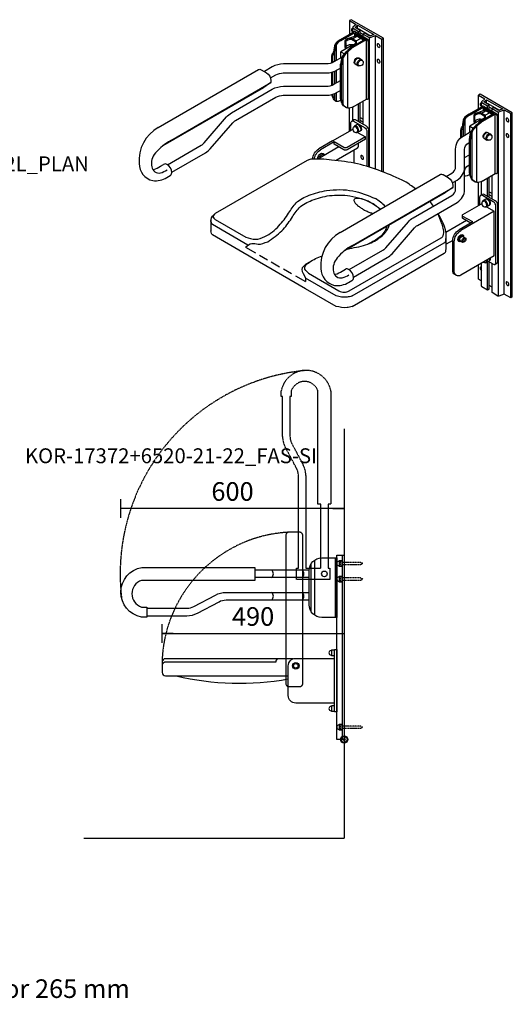
# Model space of a CAD drawing. Units: millimetres. Extents: x 343 to 30410, y 504 to 14269.
# Drawn here: x 24853 to 26177, y 1630 to 4276 of the extents above; entities that cross this region are included whole.
import ezdxf

# ---------------------------------------------------------------- set-up
doc = ezdxf.new("R2010")
doc.units = ezdxf.units.MM
doc.header["$LTSCALE"] = 3
doc.linetypes.add('DASHED', pattern=[0.75, 0.5, -0.25])
for name, color, linetype in [('KORPINEN-block', 6, 'Continuous'), ('KORPINEN-block-det', 9, 'Continuous'), ('KORPINEN-block-det2', 8, 'DASHED'), ('KORPINEN-dimension', 7, 'Continuous'), ('KORPINEN-info', 4, 'Continuous'), ('KORPINEN-mount', 10, 'DASHED')]:
    doc.layers.add(name, color=color, linetype=linetype)
doc.styles.get("Standard").update_dxf_attribs({"font": 'arial.ttf'})
doc.dimstyles.new('GAIUS-asennus', dxfattribs={"dimscale": 100, "dimtxt": 2.5, "dimasz": 0.05, "dimexe": 0, "dimexo": 0, "dimgap": 1, "dimtad": 1, "dimdec": 0, "dimzin": 0, "dimdsep": 46, "dimtxsty": 'Standard', "dimblk": 'A8MITTA', "dimcen": 2.5, "dimse1": 1, "dimse2": 1, "dimclre": 256, "dimclrt": 7, "dimadec": 0, "dimazin": 0, "dimtp": 6, "dimtm": 6, "dimtfac": 1, "dimtdec": 0, "dimtmove": 2, "dimatfit": 1, "dimldrblk": 'A8MITTA', "dimfxl": 1, "dimtolj": 1, "dimtzin": 0, "dimarcsym": 0})

# ---------------------------------------------------------------- blocks, each defined once
blk = doc.blocks.new('KOR-peitetulppa_ISO')
at = {"layer": 'KORPINEN-block'}
blk.add_line((4.7, -8.2), (-1.3, -11.7), dxfattribs=at)
for points in [[(-11, 2.8), (-12.7, 1.8, 0.232934), (-14.5, -0.7, 0.184831), (-13.6, -7.9, 0.349458), (-4.5, -11.7), (-3.2, -11, 0.230698), (-1.1, -8.1, 0.269404), (-7.6, 3.1, 0.233343), (-11, 2.8, 0.233343)], [(-6, -12, 0.486989), (1.3, -7.8, 0.273588), (-6.1, 5, 0.449163), (-13.3, 1.4)], [(4.7, -8.2, 0.231442), (7.4, -4.2, 0.273588), (0, 8.5, 0.2334), (-4.8, 8.2), (-10.8, 4.7)]]:
    blk.add_lwpolyline(points, format="xyb", dxfattribs=at)
blk = doc.blocks.new('KOR-17372+6520-21-22_ISO')
at = {"layer": 'KORPINEN-block'}
for p, q in [((-376.7, 475.5), (-376.7, 438.5)), ((-355.1, 453), (-355.1, 463)), ((-361.1, 433.5), (-387.5, 425.2)), ((-387.5, 425.2), (-387.2, 423.8)), ((-368.6, 427), (-357.5, 433.4)), ((-366.6, 445.2), (-368.2, 444)), ((-329.1, 426), (-363.7, 446)), ((-363.7, 443), (-363.7, 432.7)), ((-362.9, 436.5), (-362.9, 433)), ((-358.6, 421.2), (-347.5, 427.6)), ((-352.5, 439.5), (-352.5, 446.5)), ((-348.1, 437), (-348.1, 449)), ((-342.1, 424.5), (-342.1, 421.5)), ((-340.3, 432.5), (-340.3, 439.5)), ((-338.6, 426.5), (-338.6, 423.5)), ((-331.7, 264.5), (-331.7, 424.5)), ((-323, 81.8), (-323, 429.8)), ((-290.1, 70.1), (-290.1, 425.5)), ((-285.8, 68.4), (-285.8, 428)), ((-413.1, 410.7), (-413.1, 367.9)), ((-389.6, 418), (-389.6, 403)), ((-389.6, 403), (-387, 401.5)), ((-387, 416.5), (-387, 401.5)), ((-374.2, 409), (-374.2, 401.8)), ((-325.6, 268), (-325.6, 418)), ((-324.8, 268.5), (-324.8, 418.5)), ((-424.4, 361.9), (-424.4, 377)), ((-421.8, 363), (-421.8, 375.5)), ((-417.4, 390), (-417.4, 365.4)), ((-400.1, 375.4), (-400.1, 392)), ((-394, 250.5), (-394, 376.5)), ((-381.1, 240), (-381.1, 392)), ((-401, 266.5), (-401, 358.5)), ((-398.4, 265), (-398.4, 357)), ((-890.9, 188.4), (-621.5, 343.9)), ((-424.4, 301.9), (-424.4, 337)), ((-421.8, 303), (-421.8, 337.8)), ((-417.4, 339.3), (-417.4, 305.4)), ((-413.1, 341.2), (-413.1, 307.9)), ((-878.1, 139.5), (-607.1, 296)), ((-857.4, 153.5), (-588, 309)), ((-588, 309), (-607.1, 296)), ((-417.4, 279.3), (-417.4, 264)), ((-413.1, 281.2), (-413.1, 258.5)), ((-328.3, 264.8), (-326.3, 265.7)), ((-30.3, 238.5), (-30.3, 275.5)), ((-415.5, 259.9), (-413.3, 258.6)), ((-388.1, 243.1), (-385.8, 241.8)), ((-376.7, 178.5), (-376.7, 240.2)), ((-367.2, 244), (-331.7, 264.5)), ((-352.5, 203.5), (-352.5, 252.5)), ((-348.1, 201), (-348.1, 255)), ((-340.3, 196.5), (-340.3, 259.5)), ((-20.2, 245.2), (-21.8, 244)), ((17.3, 226), (-17.3, 246)), ((-17.3, 243), (-17.3, 232.7)), ((-8.7, 253), (-8.7, 263)), ((-6.1, 239.5), (-6.1, 246.5)), ((-1.7, 237), (-1.7, 249)), ((6.1, 232.5), (6.1, 239.5)), ((-348.1, 215), (-340.3, 210.5)), ((-43.2, 218), (-43.2, 203)), ((-14.7, 233.5), (-41, 225.2)), ((-41, 225.2), (-40.8, 223.8)), ((-40.6, 216.5), (-40.6, 201.5)), ((-22.2, 227), (-11.1, 233.4)), ((-16.5, 236.5), (-16.5, 233)), ((-12.2, 221.2), (-1.1, 227.6)), ((4.3, 224.5), (4.3, 221.5)), ((7.8, 226.5), (7.8, 223.5)), ((14.7, 64.5), (14.7, 224.5)), ((20.8, 68), (20.8, 218)), ((21.7, 68.5), (21.7, 218.5)), ((23.4, -265.2), (23.4, 229.8)), ((56.3, -269.5), (56.3, 225.5)), ((60.6, -267), (60.6, 228)), ((-371, 205.5), (-365.8, 208.5)), ((-331.7, 191.5), (-361.1, 208.5)), ((-340.3, 202.5), (-348.1, 207)), ((-71, 190), (-71, 165.4)), ((-66.7, 210.7), (-66.7, 167.9)), ((-53.7, 175.4), (-53.7, 192)), ((-43.2, 203), (-40.6, 201.5)), ((-34.6, 40), (-34.6, 192)), ((-27.8, 209), (-27.8, 201.8)), ((-422.6, 152), (-368.9, 183)), ((-368.9, 183), (-368.1, 182.5)), ((-355.2, 175.1), (-334.3, 163)), ((-334.3, 157), (-334.3, 163)), ((-324.8, 82.3), (-324.8, 179.5)), ((-77.9, 160.6), (-77.9, 177)), ((-75.3, 162.6), (-75.3, 175.5)), ((-47.6, 50.5), (-47.6, 176.5)), ((-405.4, 136), (-461.8, 103.5)), ((-422.6, 152), (-459, 131)), ((-418.3, 149.5), (-454.7, 128.5)), ((-355.9, 132.4), (-413.1, 99.4)), ((-54.6, 66.5), (-54.6, 158.5)), ((-52, 65), (-52, 157)), ((-448, 118.1), (-444.5, 116.1)), ((-364.6, 92.4), (-364.6, 127.4)), ((-885.1, 84.1), (-876.5, 89.1)), ((-867.7, 53.9), (-859, 58.9)), ((-402.4, -93.6), (-133.1, 61.9)), ((-67.7, 59.1), (-66.8, 58.6)), ((-20.8, 44), (14.7, 64.5)), ((-1.7, 1), (-1.7, 55)), ((6.1, -3.5), (6.1, 59.5)), ((18.1, 64.8), (20.1, 65.7)), ((-368.9, -128.5), (-99.6, 27)), ((-99.6, 27), (-118.6, 14)), ((-41.7, 43.1), (-39.4, 41.8)), ((-30.3, -21.5), (-30.3, 40.2)), ((-6.1, 3.5), (-6.1, 52.5)), ((-389.6, -142.5), (-118.6, 14)), ((-26.8, -19.5), (-26.8, 1.5)), ((-24.6, 5.5), (-19.4, 8.5)), ((9.5, -11.5), (-19.9, 5.5)), ((14.7, -8.5), (-14.7, 8.5)), ((-1.7, 15), (6.1, 10.5)), ((6.1, 2.5), (-1.7, 7)), ((16.5, -175.5), (16.5, -23.5)), ((21.7, -172.5), (21.7, -20.5)), ((12.1, -37), (-77.9, -89)), ((12.1, -157), (12.1, -37)), ((-749.3, -61.8), (-749.3, -90.5)), ((-649.9, -127.8), (-745.6, -72.5)), ((-737.9, -59), (-655.6, -106.5)), ((-62.4, -62), (-117.6, -93.8)), ((-45.9, -65.5), (-82.3, -86.5)), ((-116.9, -133.7), (-116.9, -105.7)), ((-72.7, -102), (-71.9, -102.5)), ((-71.9, -104.5), (-65.8, -108)), ((-377.6, -251), (-130.5, -108.3)), ((-369.8, -264.5), (-122.7, -121.8)), ((-99.6, -115.6), (-116.9, -125.6)), ((-99.6, -196.5), (-99.6, -116.5)), ((-95.3, -199), (-95.3, -119)), ((-81.4, -117), (-80.6, -117.5)), ((-78.8, -116.5), (-72.8, -120)), ((-656.5, -133), (-629.7, -148.5)), ((-619.3, -154.5), (-597.6, -167)), ((-369.8, -292.5), (-122.7, -149.8)), ((12.1, -157), (-77.9, -209)), ((-587.2, -173), (-564.7, -186)), ((-493, -178.6), (-481.7, -171.7)), ((-30.3, -219.5), (-30.3, -181.5)), ((-2.2, -171.2), (-8.3, -174.7)), ((-6.1, -248.5), (-6.1, -173.4)), ((9.5, -179.5), (-3.6, -171.9)), ((-1.7, -246), (-1.7, -173)), ((6.1, -255.5), (6.1, -177.5)), ((14.2, -179.5), (19.4, -176.5)), ((-554.3, -192), (-532.6, -204.5)), ((-522.2, -210.5), (-495.3, -226)), ((-487.5, -203.5), (-405.3, -251)), ((-396.7, -197.9), (-388, -192.9)), ((-89.6, -209.1), (-93.9, -206.6)), ((-413.1, -264.5), (-495.3, -217)), ((-379.3, -228.1), (-370.6, -223.1)), ((-21.9, -224.4), (-30.3, -219.5)), ((6.1, -240.5), (-1.7, -236))]:
    blk.add_line(p, q, dxfattribs=at)
for points in [[(-359.4, 465.5), (-367.7, 458.3, 0.515623), (-367.4, 455.1), (-352.5, 446.5), (-348.1, 449), (-362, 457), (-355.1, 463), (-311.8, 438), (-322.2, 434), (-336, 442), (-340.3, 439.5), (-324.3, 430.2, 0.226514), (-321.7, 430), (-307.4, 435.5), (-290.1, 425.5), (-285.8, 428), (-372.4, 478), (-376.7, 475.5)], [(-294.9, 406.2, 0.262083), (-298.8, 413, 0.680849), (-302.7, 410.8, 0.291086), (-298.8, 404, 0.621637)], [(-294.9, 364.2, 0.262083), (-298.8, 371, 0.680849), (-302.7, 368.8, 0.291086), (-298.8, 362, 0.621637)], [(-13, 265.5), (-21.3, 258.3, 0.515623), (-20.9, 255.1), (-6.1, 246.5), (-1.7, 249), (-15.6, 257), (-8.7, 263), (34.6, 238), (24.2, 234), (10.4, 242), (6.1, 239.5), (22.1, 230.2, 0.226514), (24.7, 230), (39, 235.5), (56.3, 225.5), (60.6, 228), (-26, 278), (-30.3, 275.5)], [(51.5, 206.2, 0.262083), (47.6, 213, 0.680849), (43.7, 210.8, 0.291086), (47.6, 204, 0.621637)], [(51.5, 164.2, 0.262083), (47.6, 171, 0.680849), (43.7, 168.8, 0.291086), (47.6, 162, 0.621637)], [(51.5, -233.8, 0.262083), (47.6, -227, 0.680849), (43.7, -229.2, 0.291086), (47.6, -236, 0.621637)]]:
    blk.add_lwpolyline(points, format="xyb", close=True, dxfattribs=at)
for points in [[(-368.3, 453.2, 0.640923), (-372, 450.8, 0.28179), (-368.3, 444.1)], [(-368.6, 427, 0.117426), (-377.5, 427.7, 0.075706), (-387, 424, 0.268513), (-389.6, 418), (-387, 416.5, -0.268513), (-384.4, 422.5, -0.177783), (-371.5, 425.5), (-361.2, 419.5, -0.293249), (-362.4, 412.8, -0.143978), (-366.9, 410.2, -0.148322), (-371.5, 410.6), (-374.2, 409, 0.072895), (-370.6, 408.1, 0.339121), (-358.2, 415.3, 0.185396), (-358.6, 421.2), (-368.6, 427)], [(-397, 377.2), (-419.2, 364.4, -0.131652), (-439.2, 359), (-554.5, 359, 0.131652), (-584.5, 351), (-605.7, 338.7)], [(-359.8, 357.8), (-361.5, 358.8, -0.231442), (-364.2, 362.8, -0.302932), (-356.8, 375.5, -0.2334), (-352, 375.2), (-350.2, 374.1)], [(-621.5, 343.9, -0.249361), (-614, 343.5), (-600.2, 335.5, -0.254224), (-588, 314.5), (-588, 309)], [(-589.2, 321.4), (-574.9, 329.6, -0.131652), (-554.9, 335), (-439.7, 335, 0.131652), (-409.7, 343), (-401, 348.1)], [(-866.4, 88.2), (-775.4, 140.7, 0.083562), (-767.7, 147.1), (-707.3, 216.9, -0.083562), (-694.5, 227.5), (-584.5, 291, -0.131652), (-554.5, 299), (-439.2, 299, 0.131652), (-419.2, 304.4), (-401, 314.9)], [(-854.8, 68.1), (-763.9, 120.5, 0.083562), (-751.1, 131.1), (-690.7, 200.9, -0.083562), (-683, 207.3), (-574.9, 269.6, -0.131652), (-554.9, 275), (-439.7, 275, 0.131652), (-409.7, 283), (-401, 288.1)], [(-21.9, 253.2, 0.640923), (-25.5, 250.8, 0.28179), (-21.9, 244.1)], [(-22.2, 227, 0.117426), (-31, 227.7, 0.075706), (-40.6, 224, 0.268513), (-43.2, 218), (-40.6, 216.5, -0.268513), (-38, 222.5, -0.177783), (-25, 225.5), (-14.8, 219.5, -0.293249), (-16, 212.8, -0.143978), (-20.5, 210.2, -0.148322), (-25, 210.6), (-27.8, 209, 0.072895), (-24.2, 208.1, 0.339121), (-11.8, 215.3, 0.185396), (-12.2, 221.2), (-22.2, 227)], [(-373.3, 180.5), (-373.3, 201.5, -0.590907), (-366.3, 205.5), (-336.9, 188.5, -0.264131), (-330, 176.5), (-330, 83.9)], [(-348.6, 178.8), (-346.9, 179.8, 0.231442), (-344.2, 183.8, 0.302932), (-351.6, 196.5, 0.2334), (-356.4, 196.2), (-358.3, 195.1)], [(-334.3, 163), (-383.6, 134.5, -0.264131), (-392.3, 134.5), (-418.3, 149.5)], [(-117.3, 56.7), (-101.7, 65.7, 0.267949), (-91.7, 83), (-91.7, 130.4, -0.267949), (-71.7, 165), (-50.6, 177.2)], [(-13.4, 157.8), (-15.1, 158.8, -0.231442), (-17.8, 162.8, -0.302932), (-10.4, 175.5, -0.2334), (-5.6, 175.2), (-3.7, 174.1)], [(-334.3, 157), (-383.6, 128.5, -0.264131), (-392.3, 128.5), (-418.3, 143.5), (-418.3, 149.5)], [(-100.7, 39.4), (-87.7, 47, 0.267949), (-67.7, 81.6), (-67.7, 129, -0.267949), (-57.7, 146.3), (-54.6, 148.1)], [(-366.4, -213.9), (-275.5, -161.5, 0.083562), (-262.7, -150.9), (-202.2, -81.1, -0.083562), (-194.5, -74.7), (-87.7, -13, 0.267949), (-67.7, 21.6), (-67.7, 69, -0.267949), (-57.7, 86.3), (-54.6, 88.1)], [(-133.1, 61.9, -0.249361), (-125.6, 61.5), (-111.7, 53.5, -0.254224), (-99.6, 32.5), (-99.6, 27)], [(-378, -193.8), (-287, -141.3, 0.083562), (-279.3, -134.9), (-218.8, -65.1, -0.083562), (-206, -54.5), (-101.7, 5.7, 0.267949), (-91.7, 23), (-91.7, 44.7)], [(-45.9, -65.5), (-71.9, -50.5, -0.590907), (-71.9, -45.5), (-22.5, -17), (-21.6, -17.5)], [(-2.2, -21.2), (-0.5, -20.2, 0.231442), (2.2, -16.2, 0.302932), (-5.2, -3.5, 0.2334), (-10, -3.8), (-11.8, -4.9)], [(-51.1, -68.5), (-71.9, -56.5, -0.273373), (-73.4, -54), (-73.4, -48)], [(-1.7, -246), (-6.1, -248.5), (-20.9, -239.9, -0.265334), (-21.9, -238.5), (-21.9, -176.6)], [(-17.4, -174, 0.196554), (-11.4, -174.7), (-10.1, -174, 0.230698), (-8, -171.1, 0.046446), (-8.2, -168.7, 0.046446)], [(-13, -175, 0.486989), (-5.6, -170.7, 0.05756), (-6, -167.4, 0.05756)], [(-2.2, -171.2), (-0.5, -170.2, 0.231442), (2.2, -166.2, 0.064027), (2, -162.9, 0.064027)], [(-2.2, -171.2, 0.231442), (0.4, -167.2, 0.05756), (0.1, -163.9, 0.05756)], [(-21.9, -186.8, 0.640923), (-25.5, -189.2, 0.28179), (-21.9, -195.9)], [(60.6, -267), (56.3, -269.5), (39, -259.5), (24.7, -265, -0.226514), (22.1, -264.8), (6.1, -255.5)]]:
    blk.add_lwpolyline(points, format="xyb", dxfattribs=at)
for points in [[(-368.3, 443.9), (-368.3, 456.3)], [(-355.1, 453), (-353.3, 454), (-320.1, 434.8)], [(-366.3, 444.5), (-401.8, 424)], [(-399.2, 422.5), (-363.7, 443), (-334.3, 426), (-369.8, 405.5)], [(-367.2, 404), (-331.7, 424.5)], [(-340.3, 438.5), (-348.1, 443)], [(-307.4, 76.6), (-307.4, 435.5)], [(-374.2, 407), (-400.1, 392), (-390.7, 386.6)], [(-368.3, 207.1), (-368.3, 243.5)], [(-19.9, 244.5), (-55.4, 224)], [(-52.8, 222.5), (-17.3, 243), (12.1, 226), (-23.4, 205.5)], [(-21.9, 243.9), (-21.9, 256.3)], [(-8.7, 253), (-6.9, 254), (26.3, 234.8)], [(6.1, 238.5), (-1.7, 243)], [(-20.8, 204), (14.7, 224.5)], [(39, -259.5), (39, 235.5)], [(-27.8, 207), (-53.7, 192), (-44.3, 186.6)], [(-67.7, 107.3), (-54.6, 114.9)], [(-490.7, 99.7), (-737.9, -43)], [(-21.9, 7.1), (-21.9, 43.5)], [(-8.8, -24.9), (12.1, -37)], [(-413.1, -292.5), (-495.3, -245), (-663.4, -148), (-745.6, -100.5)]]:
    blk.add_lwpolyline(points, dxfattribs=at)
for points in [[(-362.9, 436.5), (-359.4, 438.5), (-338.6, 426.5), (-342.1, 424.5)], [(-16.5, 236.5), (-13, 238.5), (7.8, 226.5), (4.3, 224.5)]]:
    blk.add_lwpolyline(points, close=True, dxfattribs=at)
at = {"layer": 'KORPINEN-block', "flags": 128}
for points in [[(-361.1, 208.5, 0.273373), (-365.8, 208.5, 0.273373)], [(-324.8, 179.5, 0.264131), (-331.7, 191.5)], [(-355.9, 132.4, 0.273373), (-352.5, 138.5, 0.088004), (-353.8, 145.7)], [(-476.2, 103.1, -0.247901), (-459, 131)], [(-471.6, 103.4, -0.227202), (-454.7, 128.5)], [(-462.4, 103.5, -0.257048), (-453.8, 118, -0.273373), (-448, 118.1, -0.273373)], [(-458.4, 105.4, -0.196611), (-450.3, 116, -0.389906), (-442.8, 114.5, -0.389906)], [(-859, 58.9, 0.273373), (-854.8, 66.5, 0.264131), (-867.8, 89, 0.273373), (-876.5, 89.1, 0.273373)], [(-19.9, 5.5, 0.590907), (-26.8, 1.5)], [(-14.7, 8.5, 0.273373), (-19.4, 8.5, 0.273373)], [(16.5, -23.5, 0.264131), (9.5, -11.5)], [(21.7, -20.5, 0.264131), (14.7, -8.5)], [(-99.6, -116.5, -0.264131), (-82.3, -86.5)], [(-95.3, -119, -0.264131), (-77.9, -89)], [(-78.1, -118.1, -0.576889), (-85.7, -113.5, -0.264131), (-77.9, -100, -0.576889), (-70.1, -104.3, -0.576889)], [(-81.4, -117, -0.273373), (-83.6, -113.2, -0.264131), (-77.1, -102, -0.273373), (-72.7, -102, -0.273373)], [(-77.7, -118.1, -0.468121), (-82.7, -113.7, -0.264131), (-76.2, -102.5, -0.468121), (-70, -104.6, -0.468121)], [(-76.4, -117.9, -0.498469), (-81.4, -114, -0.264131), (-75.3, -103.5, -0.498469), (-69.4, -105.9, -0.498469)], [(-78.8, -116.5, -0.273373), (-80.5, -113.5, -0.264131), (-75.3, -104.5, -0.273373), (-71.9, -104.5, -0.273373)], [(9.5, -179.5, 0.590907), (16.5, -175.5)], [(19.4, -176.5, 0.273373), (21.7, -172.5)], [(-370.6, -223.1, 0.273373), (-366.3, -215.5, 0.264131), (-379.3, -193, 0.273373), (-388, -192.9, 0.273373)], [(-93.9, -206.6, -0.273373), (-99.6, -196.5)], [(-77.9, -209, -0.590907), (-95.3, -199)]]:
    blk.add_lwpolyline(points, format="xyb", dxfattribs=at)
for points in [[(-339, 105.8, 0.262083), (-342.9, 112.5, 0.680849), (-346.8, 110.3, 0.291086), (-342.9, 103.5, 0.621637)], [(-69.3, -120, -0.590907), (-74.5, -117, -0.264131), (-69.3, -108, -0.590907), (-64.1, -111, -0.264131)]]:
    blk.add_lwpolyline(points, format="xyb", close=True, dxfattribs=at)
blk.add_lwpolyline([(-66.4, -110.3), (-69.3, -110), (-72.1, -113.6), (-72.1, -117.6), (-69.3, -118), (-66.4, -114.3)], close=True, dxfattribs=at)
at = {"layer": 'KORPINEN-block'}
for centre, radius, start, end in [((-366.6, 442), 2.49, 82.9024, 157.0976), ((-364.2, 442.2), 3.8, 83.061, 128.5932), ((-334.4, 415.9), 9.03, 13.5375, 72.4703), ((-334.3, 418), 9.51, 2.9288, 57.0712), ((-380.6, 402.2), 6.53, 126.5265, 186.647), ((-373.9, 391.3), 19.3, 82.8422, 123.1657), ((-330.4, 269.2), 4.9, 254.4404, 345.5596), ((-327.5, 268.2), 2.71, 294.0766, 7.1974), ((-20.2, 242), 2.49, 82.9024, 157.0976), ((-17.8, 242.2), 3.8, 83.061, 128.5932), ((12, 215.9), 9.03, 13.5375, 72.4703), ((12.1, 218), 9.51, 2.9288, 57.0712), ((-839.7, 98.9), 103.1, 119.729, 184.1024), ((-34.1, 202.2), 6.53, 126.5265, 186.647), ((-27.5, 191.3), 19.3, 82.8422, 123.1657), ((-783.3, 21.3), 151.5, 119.2456, 139.4795), ((-866.1, 91.1), 43.3, 138.5903, 191.5099), ((-894.9, 92), 47.7, 180.5802, 257.0425), ((-888.4, 86.2), 20.4, 190.3465, 280.4623), ((-920.3, 136), 62.7, 286.1318, 304.1365), ((-906.6, 95.8), 20.4, 272.4273, 280.4623), ((-900, 109.6), 64.4, 265.0088, 300.0535), ((-902.2, 126.4), 62.7, 286.1318, 304.1365), ((16, 69.2), 4.9, 254.4404, 345.5596), ((19, 68.2), 2.71, 294.0766, 7.1974), ((-351.3, -183.1), 103.1, 119.729, 184.1024), ((-294.9, -260.7), 151.5, 119.2456, 139.4795), ((-377.6, -190.9), 43.3, 138.5903, 191.5099), ((-406.4, -190), 47.7, 180.5802, 257.0425), ((-400, -195.8), 20.4, 190.3465, 280.4623), ((-418.2, -186.2), 20.4, 272.4273, 280.4623), ((-431.9, -146), 62.7, 286.1318, 304.1365), ((-413.7, -155.6), 62.7, 286.1318, 304.1365), ((-411.5, -172.4), 64.4, 265.0088, 300.0535)]:
    blk.add_arc(centre, radius, start, end, dxfattribs=at)
for points, knots in [([(-401.8, 424), (-407.3, 420.6), (-419.2, 413.2), (-418.7, 398.6), (-420, 391.5)], [0, 0, 0, 0, 18.22173, 39.337002, 39.337002, 39.337002, 39.337002]), ([(-399.2, 422.5), (-404.7, 419.1), (-416.6, 411.7), (-416.1, 397.1), (-417.4, 390)], [0, 0, 0, 0, 18.22173, 39.337002, 39.337002, 39.337002, 39.337002]), ([(-415.5, 259.9), (-415.6, 259.9), (-417.4, 260.9), (-421.4, 267.2), (-423, 273.3), (-423.8, 277.2)], [14.169139, 14.169139, 14.169139, 14.169139, 14.422205, 21.422205, 33.584761, 33.584761, 33.584761, 33.584761]), ([(-400.1, 262), (-404.9, 259.3), (-412.1, 255.2), (-419.2, 266.4), (-420.7, 273.2), (-421.6, 277.8)], [0, 0, 0, 0, 13.430796, 20.430796, 34.827037, 34.827037, 34.827037, 34.827037]), ([(-388.1, 243.1), (-391.6, 245), (-398.5, 252.8), (-400.1, 261.6), (-401, 266.5)], [19.331963, 19.331963, 19.331963, 19.331963, 31.125498, 46.258244, 46.258244, 46.258244, 46.258244]), ([(-55.4, 224), (-60.9, 220.6), (-72.8, 213.2), (-72.3, 198.6), (-73.6, 191.5)], [0, 0, 0, 0, 18.22173, 39.337002, 39.337002, 39.337002, 39.337002]), ([(-52.8, 222.5), (-58.3, 219.1), (-70.2, 211.7), (-69.7, 197.1), (-71, 190)], [0, 0, 0, 0, 18.22173, 39.337002, 39.337002, 39.337002, 39.337002]), ([(-53.7, 62), (-58.5, 59.3), (-63.7, 56.3), (-67.4, 58.9), (-67.7, 59.2)], [0, 0, 0, 0, 13.430796, 14.77429, 14.77429, 14.77429, 14.77429]), ([(-41.7, 43.1), (-45.2, 45), (-52.1, 52.8), (-53.7, 61.6), (-54.6, 66.5)], [19.331963, 19.331963, 19.331963, 19.331963, 31.125498, 46.258244, 46.258244, 46.258244, 46.258244]), ([(-596.9, -118.6), (-583.5, -109.6), (-558.3, -92.6), (-533.8, -58.4), (-513.6, -24.1), (-475.4, -4.8), (-429.2, 7.8), (-372.1, 6.8), (-326.5, -7.7), (-300.3, -25.2), (-294, -31)], [0, 0, 0, 0, 48.078287, 90.420024, 125.274951, 165.005203, 214.100423, 268.908166, 332.820106, 357.984701, 357.984701, 357.984701, 357.984701]), ([(-362.9, -3.5), (-363.9, -4.5), (-365.7, -6.3), (-364.8, -10.2), (-362.1, -14.8), (-356.8, -20.3), (-349.4, -26), (-341.1, -31.2), (-332, -36), (-323, -39.8), (-316.8, -41.9), (-314.1, -42.6)], [0, 0, 0, 0, 4.070627, 6.883506, 11.216578, 20.089542, 29.417884, 39.188439, 49.434902, 60.283132, 68.729535, 68.729535, 68.729535, 68.729535]), ([(-295.1, -31.6), (-296.5, -30), (-300.3, -26.2), (-307, -21), (-315.3, -15.8), (-324.4, -11), (-334.5, -6.7), (-343.9, -3.7), (-351.6, -2.4), (-357.5, -1.8), (-361, -2.9), (-362.9, -3.5)], [13.607883, 13.607883, 13.607883, 13.607883, 20.089542, 29.417884, 39.188439, 49.434902, 60.283132, 72.11976, 78.855689, 83.691065, 89.632867, 89.632867, 89.632867, 89.632867]), ([(-130.5, -108.3), (-129.1, -107.6), (-126.6, -106.2), (-121, -93.5), (-128.3, -71), (-135.5, -51.6), (-139.6, -43)], [0, 0, 0, 0, 4.492295, 8.114957, 40.423694, 69.509887, 69.509887, 69.509887, 69.509887]), ([(-122.7, -121.8), (-121.4, -121), (-118.8, -119.2), (-112.6, -90.3), (-125.6, -65.7), (-139.1, -42.7)], [0, 0, 0, 0, 4.37709, 9.264372, 84.201729, 84.201729, 84.201729, 84.201729]), ([(-382.9, -138.6), (-380.8, -138.1), (-362.1, -134), (-330.1, -128.8), (-293, -108.3), (-273.9, -87.8), (-269.7, -74.7), (-269.3, -73)], [145.429609, 145.429609, 145.429609, 145.429609, 151.930968, 201.995074, 242.270394, 277.301018, 282.615579, 282.615579, 282.615579, 282.615579]), ([(-277.4, -77.7), (-277.7, -79.3), (-281.2, -92.4), (-298.6, -111.2), (-318.5, -120.7), (-327.9, -125.2)], [409.183974, 409.183974, 409.183974, 409.183974, 414.242672, 449.273296, 480.549411, 480.549411, 480.549411, 480.549411]), ([(-745.6, -100.5), (-746.5, -99.2), (-748.7, -96), (-749.4, -92.1), (-749.3, -89.8)], [0, 0, 0, 0, 4.740902, 11.427957, 11.427957, 11.427957, 11.427957]), ([(-487.5, -203.5), (-492.5, -198.5), (-502.8, -188.2), (-479.2, -168.3), (-462.4, -161), (-451.1, -157.2)], [0, 0, 0, 0, 17.911148, 36.734201, 73.999431, 73.999431, 73.999431, 73.999431]), ([(-122.7, -149.8), (-121.4, -149), (-118.8, -147.2), (-117.4, -141.1), (-117, -136.6), (-116.9, -133.7)], [0, 0, 0, 0, 4.37709, 9.264372, 17.784867, 17.784867, 17.784867, 17.784867])]:
    blk.add_open_spline(points, degree=3, knots=knots, dxfattribs=at)
for points in [[(-369.8, 405.5), (-383.6, 393.5), (-396.6, 378), (-401, 358.5)], [(-367.2, 404), (-381.1, 392), (-394, 376.5), (-398.4, 357)], [(-424.4, 377), (-423.2, 384.3), (-420.6, 390.1), (-420, 391.5)], [(-421.8, 375.5), (-420.6, 382.8), (-418, 388.6), (-417.4, 390)], [(-367.2, 244), (-381.1, 240), (-394, 250.5), (-398.4, 265)], [(-77.9, 177), (-76.7, 184.3), (-74.2, 190.1), (-73.6, 191.5)], [(-75.3, 175.5), (-74.1, 182.8), (-71.6, 188.6), (-71, 190)], [(-23.4, 205.5), (-37.2, 193.5), (-50.2, 178), (-54.6, 158.5)], [(-20.8, 204), (-34.6, 192), (-47.6, 176.5), (-52, 157)], [(-227.8, 43.5), (-355.6, 90.5), (-425.1, 100.7), (-480.7, 102.8), (-486.2, 101.8), (-490.7, 99.7)], [(-20.8, 44), (-34.6, 40), (-47.6, 50.5), (-52, 65)], [(-655.6, -106.5), (-629.7, -112.1), (-604.7, -105.1), (-566.6, -75.8), (-540.7, -42.4), (-520, -14.3), (-485.8, 6), (-438.4, 18.6), (-368, 17.9), (-307.4, -2.5)], [(-745.6, -72.5), (-748.1, -68.4), (-745.3, -49.9), (-737.9, -43)], [(-737.9, -43), (-743.6, -51), (-737.9, -59)], [(-656.5, -133), (-639.4, -123.2), (-622.7, -125.2), (-596.9, -118.6)], [(-493, -178.6), (-505.1, -193.1), (-495.3, -217), (-495.3, -226)], [(-369.8, -264.5), (-383.6, -267.8), (-413.1, -264.5)], [(-405.3, -251), (-391.4, -254.3), (-377.6, -251)], [(-369.8, -292.5), (-383.6, -295.8), (-413.1, -292.5)]]:
    blk.add_spline(points, degree=3, dxfattribs=at)
for points in [[(-199.4, 23.6), (-208.6, 30.4), (-218.2, 36.9), (-227.8, 43.5)], [(-281.3, -23.7), (-288.6, -15.7), (-298, -9.1), (-307.4, -2.5)], [(-151.1, -22.8), (-154.2, -18.5), (-157.5, -14.4), (-161, -10.4)]]:
    blk.add_open_spline(points, degree=3, dxfattribs=at)
at = {"layer": 'KORPINEN-block', "xscale": -1}
for p in [(-355.1, 366), (-8.7, 166)]:
    blk.add_blockref('KOR-peitetulppa_ISO', p, dxfattribs=at)
at = {"layer": 'KORPINEN-block'}
for p in [(-353.3, 187), (-6.9, -13)]:
    blk.add_blockref('KOR-peitetulppa_ISO', p, dxfattribs=at)
blk = doc.blocks.new('KOR-base-point')
at = {"layer": 'KORPINEN-info', "color": 7}
for radius in [10, 9, 8, 3]:
    blk.add_circle((0, 0), radius, dxfattribs=at)
blk = doc.blocks.new('KOR-peitetulppa')
at = {"layer": 'KORPINEN-block', "color": 8}
blk.add_lwpolyline([(7, -8), (7, 0), (-7, 0), (-7, -8)], close=True, dxfattribs=at)
blk.add_lwpolyline([(-6, -8), (-6, -9, 1), (6, -9), (6, -8)], format="xyb", dxfattribs=at)
blk = doc.blocks.new('KOR-mountscrew')
at = {"layer": 'KORPINEN-mount', "ltscale": 0.5}
blk.add_lwpolyline([(3, 0), (3, 49), (0, 55), (-3, 49), (-3, 0), (-6, 0), (-6, -6), (6, -6), (6, 0)], close=True, dxfattribs=at)
blk = doc.blocks.new('KOR-17372+6520-21-22_FAS-SI')
at = {"layer": 'KORPINEN-block'}
for p, q in [((-5, 495), (-5, 0)), ((-94, 455), (-240, 455)), ((-94, 435), (-240, 435)), ((-26, 98), (-26, 218))]:
    blk.add_line(p, q, dxfattribs=at)
for points in [[(-20, 488), (-20, 328), (-60, 328, -0.414214), (-94, 362), (-94, 454, -0.414214), (-60, 488), (-20, 488)], [(-530, 352.5), (-422.5, 352.5, 0.122694), (-403.7, 357.2), (-345.7, 388, -0.122694), (-317.5, 395), (-94, 395)], [(-530, 332.5), (-422.5, 332.5, 0.122694), (-394.3, 339.5), (-336.3, 370.3, -0.122694), (-317.5, 375), (-94, 375)], [(-26, 98), (-130, 98, -0.414214), (-150, 118), (-150, 198, -0.414214), (-130, 218), (-26, 218)]]:
    blk.add_lwpolyline(points, format="xyb", dxfattribs=at)
for points in [[(0, 0), (-20, 0), (-20, 495), (0, 495)], [(-20, 242), (-20, 74), (-26, 74), (-26, 242)]]:
    blk.add_lwpolyline(points, close=True, dxfattribs=at)
blk.add_lwpolyline([(-545, 329, -0.831461), (-544, 462.5), (-240, 462.5), (-240, 427.5), (-545, 427.5, 0.707192), (-545, 356), (-530, 356), (-530, 329)], format="xyb", close=True, dxfattribs=at)
at = {"layer": 'KORPINEN-block', "color": 2}
blk.add_lwpolyline([(-136.2, 217), (-480, 217, 0.414214), (-489, 208), (-489, 180, 0.414214), (-480, 171), (-150, 171)], format="xyb", dxfattribs=at)
at = {"layer": 'KORPINEN-block'}
for centre, radius in [((-53, 445), 7.5), ((-130, 198), 9)]:
    blk.add_circle(centre, radius, dxfattribs=at)
for centre in [(-202.5, 445), (-120.5, 445), (-202.5, 385), (-120.5, 385)]:
    blk.add_arc(centre, 12.5, 306.8699, 53.1301, dxfattribs=at)
at = {"layer": 'KORPINEN-block', "color": 8}
blk.add_arc((-281.5, 883.5), 732.5, 256.5803, 280.3419, dxfattribs=at)
at = {"layer": 'KORPINEN-block-det'}
for p, q in [((-79, 333.8), (-79, 482.2)), ((-23, 328), (-23, 488)), ((-89, 344.3), (-89, 471.7))]:
    blk.add_line(p, q, dxfattribs=at)
at = {"layer": 'KORPINEN-block-det', "linetype": 'DASHED'}
blk.add_lwpolyline([(-175, 217, 0.414214), (-184, 208), (-480, 208, 0.414214), (-489, 199)], format="xyb", dxfattribs=at)
at = {"layer": 'KORPINEN-block-det'}
blk.add_circle((-130, 198), 6, dxfattribs=at)
at = {"layer": 'KORPINEN-block-det2'}
for points in [[(-43, 460), (-38, 460), (-38, 430), (-128, 430), (-128, 460), (-123, 460), (-123, 709.5, 0.122694), (-127.7, 728.3), (-158.5, 786.3, -0.122694), (-165.5, 814.5), (-165.5, 922), (-169, 922), (-169, 937, -0.831461), (-35.5, 936), (-35.5, 632), (-43, 632)], [(-103, 460), (-63, 460), (-63, 632), (-70.5, 632), (-70.5, 937, 0.707192), (-142, 937), (-142, 922), (-145.5, 922), (-145.5, 814.5, 0.122694), (-140.8, 795.7), (-110, 737.7, -0.122694), (-103, 709.5)], [(-120, 142, 0.414214), (-111, 151), (-111, 548, 0.414214), (-120, 557), (-148, 557, 0.414214), (-157, 548), (-157, 151, 0.414214), (-148, 142)]]:
    blk.add_lwpolyline(points, format="xyb", close=True, dxfattribs=at)
for centre, radius, start, end in [((-53, 445), 549, 94.9313, 186.8288), ((-130, 198), 359.5, 92.8704, 182.8704)]:
    blk.add_arc(centre, radius, start, end, dxfattribs=at)
at = {"layer": 'KORPINEN-block', "rotation": 270}
for p in [(-5, 473), (-5, 431), (-26, 233), (-26, 83), (-5, 33)]:
    blk.add_blockref('KOR-peitetulppa', p, dxfattribs=at)
at = {"layer": 'KORPINEN-mount', "rotation": 270}
for p in [(-5, 473), (-5, 431), (-5, 33)]:
    blk.add_blockref('KOR-mountscrew', p, dxfattribs=at)
blk = doc.blocks.new('A8MITTA')
for p, q in [((-30, 0), (0, 0)), ((0, 25), (0, -25))]:
    blk.add_line(p, q)
blk = doc.blocks.new('*D313')
at = {"layer": 'KORPINEN-dimension', "color": 0, "lineweight": -2, "transparency": 16777216}
blk.add_line((25236.1, 2626.3), (25723.6, 2626.3), dxfattribs=at)
at = {"layer": 'KORPINEN-dimension', "color": 0, "lineweight": -2, "transparency": 16777216, "rotation": 180}
blk.add_blockref('A8MITTA', (25235.1, 2626.3), dxfattribs=at)
at = {"layer": 'KORPINEN-dimension', "color": 0, "lineweight": -2, "transparency": 16777216}
blk.add_blockref('A8MITTA', (25724.6, 2626.3), dxfattribs=at)
at = {"layer": 'KORPINEN-dimension', "color": 7, "transparency": 16777216, "insert": (25479.9, 2671.8), "char_height": 50, "attachment_point": 5}
blk.add_mtext('\\A1;490', dxfattribs=at)
blk = doc.blocks.new('*D314')
at = {"layer": 'KORPINEN-dimension', "color": 0, "lineweight": -2, "transparency": 16777216}
blk.add_line((25723.6, 2962.3), (25125.6, 2962.3), dxfattribs=at)
at = {"layer": 'KORPINEN-dimension', "color": 0, "lineweight": -2, "transparency": 16777216, "rotation": 180}
blk.add_blockref('A8MITTA', (25124.6, 2962.3), dxfattribs=at)
at = {"layer": 'KORPINEN-dimension', "color": 0, "lineweight": -2, "transparency": 16777216}
blk.add_blockref('A8MITTA', (25724.6, 2962.3), dxfattribs=at)
at = {"layer": 'KORPINEN-dimension', "color": 7, "transparency": 16777216, "insert": (25424.6, 3007.8), "char_height": 50, "attachment_point": 5}
blk.add_mtext('\\A1;600', dxfattribs=at)

msp = doc.modelspace()

# ---------------------------------------------------------------- linework, layer by layer
at = {"layer": 'KORPINEN-info'}
for p in [(25724.6, 3176.3), (25024.6, 2076.3)]:
    msp.add_line(p, (25724.6, 2076.3), dxfattribs=at)

# ---------------------------------------------------------------- block references
at = {"layer": 'KORPINEN-block'}
for name, p in [('KOR-17372+6520-21-22_ISO', (26116, 3797.8)), ('KOR-17372+6520-21-22_FAS-SI', (25724.6, 2341.3))]:
    msp.add_blockref(name, p, dxfattribs=at)
at = {"layer": 'KORPINEN-info'}
msp.add_blockref('KOR-base-point', (25724.6, 2341.3), dxfattribs=at)

# ---------------------------------------------------------------- texts
for s, p in [('KOR-6520-21-22L_PLAN', (24432.1, 3868.5)), ('KOR-17372+6520-21-22_FAS-SI', (24866.7, 3083.8))]:
    msp.add_text(s, height=40, dxfattribs=at).set_placement(p)
at = {"layer": 'KORPINEN-info', "color": 7, "insert": (22776.7, 1836.6), "char_height": 50, "width": 4200, "attachment_point": 1, "line_spacing_factor": 0.84}
msp.add_mtext('Shower seat 17372, with support rails: 6520-6521-6522\\PHeight adjustable between h 400 ... 600 mm\\Pseinäkiinnityslevyjen Installation height: lower edge from the floor 265 mm', dxfattribs=at)

# ---------------------------------------------------------------- dimensions: what is measured, and where the dimension line sits
at = {"layer": 'KORPINEN-dimension'}
for base, p1, p2, picture, middle in [((25124.6, 2962.3), (25724.6, 2836.3), (25124.6, 2739.8), '*D314', (25424.6, 3007.8)), ((25724.6339818, 2626.3051618), (25235.1339818, 2549.3051618), (25724.6339818, 2341.3051618), '*D313', (25479.8839818, 2671.8338112))]:
    dim = msp.add_linear_dim(base=base, p1=p1, p2=p2, dimstyle='GAIUS-asennus', override={"dimscale": 20}, dxfattribs=at)
    dim.commit()
    dim.dimension.update_dxf_attribs({"geometry": picture, "text_midpoint": middle})

doc.saveas('drawing.dxf')
